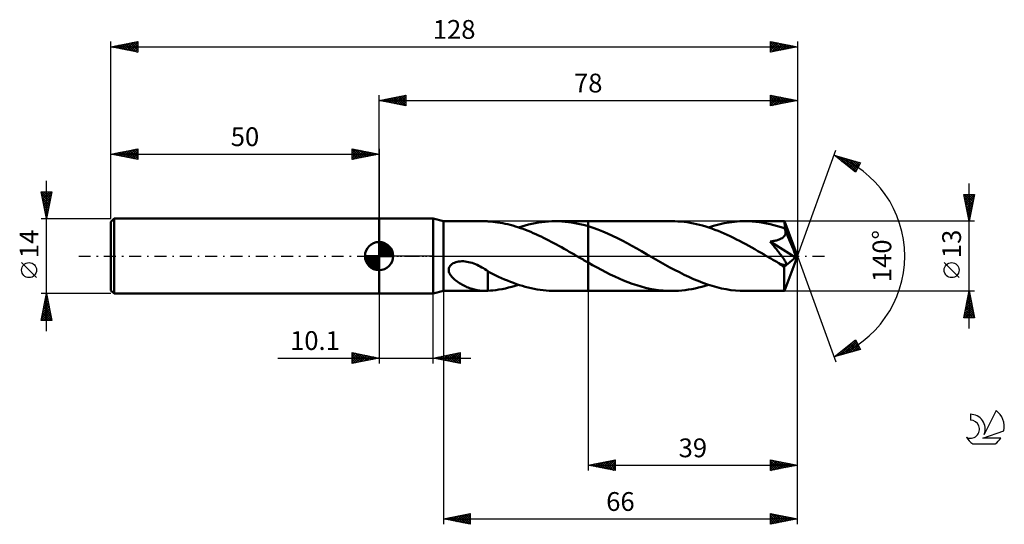
# Model space of a CAD drawing. Units: millimetres. Extents: x -17 to 167, y -50 to 44.
import ezdxf
from ezdxf.enums import TextEntityAlignment as Align

# ---------------------------------------------------------------- set-up
doc = ezdxf.new("R2010")
doc.units = ezdxf.units.MM
doc.header["$LTSCALE"] = 5.55
doc.linetypes.add('LONGDASH_DASH', pattern=[0.85, 0.4, -0.2, 0.05, -0.2])
for name, color, linetype in [('1', 4, 'CONTINUOUS'), ('2', 7, 'CONTINUOUS'), ('4', 2, 'LONGDASH_DASH'), ('CUT', 1, 'CONTINUOUS'), ('NOCUT', 7, 'CONTINUOUS'), ('SK1', 4, 'CONTINUOUS'), ('SK2', 7, 'CONTINUOUS'), ('SK4', 2, 'LONGDASH_DASH'), ('SK6', 5, 'CONTINUOUS')]:
    doc.layers.add(name, color=color, linetype=linetype)
doc.styles.get("Standard").update_dxf_attribs({"font": 'Monospac821 BT'})

msp = doc.modelspace()

# ---------------------------------------------------------------- linework, layer by layer
at = {"layer": '1', "color": 4, "linetype": 'CONTINUOUS', "lineweight": 50}
for p, q in [((50, 7), (60.1, 7)), ((50, -7), (50, 7)), ((62, 6.5), (60.1, 7)), ((60.1, -7), (60.1, 7)), ((62, 6.5), (69.65, 6.5)), ((62, -6.5), (62, 6.5)), ((69.73, 6.5), (69.61, 6.5)), ((69.84, 6.5), (69.73, 6.5)), ((69.96, 6.49), (69.84, 6.5)), ((70.07, 6.49), (69.96, 6.49)), ((70.19, 6.48), (70.07, 6.49)), ((70.3, 6.47), (70.19, 6.48)), ((70.75, 6.44), (70.3, 6.47)), ((70.3, 6.47), (70.3, 6.47)), ((71.2, 6.4), (70.75, 6.44)), ((71.65, 6.35), (71.2, 6.4)), ((72.11, 6.28), (71.65, 6.35)), ((72.58, 6.21), (72.11, 6.28)), ((73.05, 6.12), (72.58, 6.21)), ((73.52, 6.03), (73.05, 6.12)), ((73.99, 5.92), (73.52, 6.03)), ((74.46, 5.8), (73.99, 5.92)), ((74.94, 5.67), (74.46, 5.8)), ((75.42, 5.53), (74.94, 5.67)), ((75.9, 5.38), (75.42, 5.53)), ((76, 5.34), (76.62, 5.54)), ((76.62, 5.54), (77.24, 5.72)), ((77.24, 5.72), (77.86, 5.88)), ((77.86, 5.88), (78.48, 6.02)), ((78.48, 6.02), (79.1, 6.15)), ((79.1, 6.15), (79.72, 6.25)), ((79.72, 6.25), (80.34, 6.34)), ((80.34, 6.34), (80.96, 6.41)), ((80.96, 6.41), (81.58, 6.46)), ((81.58, 6.46), (82.2, 6.49)), ((82.2, 6.49), (82.82, 6.5)), ((83.43, 6.49), (82.82, 6.5)), ((82.82, 6.5), (89, 6.5)), ((84.05, 6.46), (83.43, 6.49)), ((84.67, 6.41), (84.05, 6.46)), ((85.29, 6.34), (84.67, 6.41)), ((85.91, 6.26), (85.29, 6.34)), ((86.53, 6.15), (85.91, 6.26)), ((87.14, 6.03), (86.53, 6.15)), ((87.76, 5.89), (87.14, 6.03)), ((88.38, 5.73), (87.76, 5.89)), ((89, 5.55), (88.38, 5.73)), ((104.58, 6.5), (89, 6.5)), ((89, 6.5), (89, 6.5)), ((89, 5.55), (89, 6.5)), ((89, -6.5), (89, 6.5)), ((89.9, 5.26), (89, 5.55)), ((89, 5.55), (89, 5.55)), ((89, 5.55), (89, 5.55)), ((89, 5.55), (89, 5.55)), ((105.15, 6.49), (104.58, 6.5)), ((105.73, 6.47), (105.15, 6.49)), ((106.3, 6.42), (105.73, 6.47)), ((106.88, 6.37), (106.3, 6.42)), ((107.45, 6.29), (106.88, 6.37)), ((108.02, 6.2), (107.45, 6.29)), ((108.6, 6.09), (108.02, 6.2)), ((109.17, 5.97), (108.6, 6.09)), ((109.75, 5.83), (109.17, 5.97)), ((110.32, 5.67), (109.75, 5.83)), ((110.9, 5.5), (110.32, 5.67)), ((111.4, 5.34), (112.37, 5.64)), ((112.37, 5.64), (113.35, 5.9)), ((113.35, 5.9), (114.32, 6.12)), ((114.32, 6.12), (115.3, 6.28)), ((115.3, 6.28), (116.27, 6.4)), ((116.27, 6.4), (117.25, 6.48)), ((117.25, 6.48), (118.22, 6.5)), ((118.89, 6.49), (118.22, 6.5)), ((125.57, 6.5), (118.22, 6.5)), ((119.57, 6.45), (118.89, 6.49)), ((120.24, 6.4), (119.57, 6.45)), ((120.92, 6.31), (120.24, 6.4)), ((121.59, 6.21), (120.92, 6.31)), ((122.26, 6.09), (121.59, 6.21)), ((122.94, 5.94), (122.26, 6.09)), ((123.61, 5.77), (122.94, 5.94)), ((124.29, 5.58), (123.61, 5.77)), ((124.96, 5.37), (124.29, 5.58)), ((125.58, 6.5), (125.57, 6.5)), ((125.58, 6.49), (125.58, 6.5)), ((125.58, 6.5), (125.58, 6.5)), ((125.58, 6.5), (125.58, 6.5)), ((125.58, 6.5), (125.58, 6.5)), ((125.59, 6.47), (125.58, 6.49)), ((128, 0), (125.58, 6.49)), ((125.58, 6.49), (125.58, 6.49)), ((125.59, 6.43), (125.59, 6.47)), ((125.6, 6.38), (125.59, 6.43)), ((125.6, 6.31), (125.6, 6.38)), ((125.61, 6.22), (125.6, 6.31)), ((125.62, 6.13), (125.61, 6.22)), ((125.62, 6.02), (125.62, 6.13)), ((125.63, 5.89), (125.62, 6.02)), ((125.63, 5.76), (125.63, 5.89)), ((128, 0), (125.63, 5.76)), ((125.63, 5.14), (125.63, 5.76)), ((76.38, 5.22), (75.9, 5.38)), ((76.85, 5.05), (76.38, 5.22)), ((77.33, 4.87), (76.85, 5.05)), ((77.81, 4.69), (77.33, 4.87)), ((78.29, 4.49), (77.81, 4.69)), ((78.76, 4.29), (78.29, 4.49)), ((79.24, 4.08), (78.76, 4.29)), ((79.72, 3.86), (79.24, 4.08)), ((80.2, 3.64), (79.72, 3.86)), ((90.81, 4.94), (89.9, 5.26)), ((91.71, 4.58), (90.81, 4.94)), ((92.62, 4.2), (91.71, 4.58)), ((93.52, 3.78), (92.62, 4.2)), ((94.43, 3.35), (93.52, 3.78)), ((111.47, 5.32), (110.9, 5.5)), ((112.05, 5.12), (111.47, 5.32)), ((112.62, 4.91), (112.05, 5.12)), ((113.2, 4.69), (112.62, 4.91)), ((113.77, 4.45), (113.2, 4.69)), ((114.35, 4.21), (113.77, 4.45)), ((114.92, 3.95), (114.35, 4.21)), ((115.49, 3.68), (114.92, 3.95)), ((116.07, 3.4), (115.49, 3.68)), ((125.63, 5.14), (124.96, 5.37)), ((125.47, 3.61), (125.56, 3.72)), ((125.56, 3.72), (125.64, 3.83)), ((125.65, 5.11), (125.63, 5.14)), ((125.64, 3.83), (125.7, 3.96)), ((125.66, 5.07), (125.65, 5.11)), ((125.68, 5.04), (125.66, 5.07)), ((125.69, 5), (125.68, 5.04)), ((125.71, 4.97), (125.69, 5)), ((125.7, 3.96), (125.75, 4.08)), ((125.72, 4.93), (125.71, 4.97)), ((125.73, 4.89), (125.72, 4.93)), ((125.77, 4.76), (125.73, 4.89)), ((126.61, 2.79), (125.73, 4.89)), ((125.75, 4.08), (125.78, 4.21)), ((125.79, 4.62), (125.77, 4.76)), ((125.78, 4.21), (125.8, 4.35)), ((125.8, 4.49), (125.79, 4.62)), ((125.8, 4.35), (125.8, 4.49)), ((80.67, 3.4), (80.2, 3.64)), ((81.15, 3.17), (80.67, 3.4)), ((81.63, 2.92), (81.15, 3.17)), ((82.11, 2.67), (81.63, 2.92)), ((82.59, 2.42), (82.11, 2.67)), ((83.06, 2.16), (82.59, 2.42)), ((83.54, 1.9), (83.06, 2.16)), ((84.02, 1.63), (83.54, 1.9)), ((95.34, 2.89), (94.43, 3.35)), ((96.24, 2.41), (95.34, 2.89)), ((97.15, 1.92), (96.24, 2.41)), ((98.05, 1.42), (97.15, 1.92)), ((116.64, 3.12), (116.07, 3.4)), ((117.22, 2.82), (116.64, 3.12)), ((117.79, 2.52), (117.22, 2.82)), ((118.37, 2.21), (117.79, 2.52)), ((118.94, 1.9), (118.37, 2.21)), ((119.51, 1.58), (118.94, 1.9)), ((122.91, 2.71), (123.1, 2.73)), ((123.07, 2.52), (122.91, 2.71)), ((127.67, -0.27), (122.91, 2.71)), ((123.22, 2.33), (123.07, 2.52)), ((123.1, 2.73), (123.28, 2.76)), ((123.37, 2.15), (123.22, 2.33)), ((123.28, 2.76), (123.46, 2.79)), ((123.52, 1.97), (123.37, 2.15)), ((123.46, 2.79), (123.63, 2.82)), ((123.67, 1.79), (123.52, 1.97)), ((123.63, 2.82), (123.8, 2.85)), ((123.8, 2.85), (123.96, 2.89)), ((123.96, 2.89), (124.12, 2.93)), ((124.12, 2.93), (124.27, 2.97)), ((124.27, 2.97), (124.42, 3.02)), ((124.42, 3.02), (124.57, 3.07)), ((124.57, 3.07), (124.72, 3.13)), ((124.72, 3.13), (124.86, 3.19)), ((124.86, 3.19), (125, 3.26)), ((125, 3.26), (125.13, 3.34)), ((125.13, 3.34), (125.25, 3.42)), ((125.25, 3.42), (125.37, 3.51)), ((125.37, 3.51), (125.47, 3.61)), ((127.01, 1.8), (126.61, 2.79)), ((84.5, 1.37), (84.02, 1.63)), ((84.98, 1.09), (84.5, 1.37)), ((85.45, 0.82), (84.98, 1.09)), ((85.93, 0.55), (85.45, 0.82)), ((86.41, 0.27), (85.93, 0.55)), ((86.88, 0), (86.41, 0.27)), ((86.99, -0.06), (86.88, 0)), ((98.95, 0.9), (98.05, 1.42)), ((99.86, 0.38), (98.95, 0.9)), ((100.73, -0.12), (99.86, 0.38)), ((120.08, 1.26), (119.51, 1.58)), ((120.65, 0.93), (120.08, 1.26)), ((121.22, 0.61), (120.65, 0.93)), ((121.8, 0.28), (121.22, 0.61)), ((122.37, -0.05), (121.8, 0.28)), ((123.81, 1.61), (123.67, 1.79)), ((123.96, 1.44), (123.81, 1.61)), ((124.1, 1.26), (123.96, 1.44)), ((124.23, 1.09), (124.1, 1.26)), ((124.37, 0.92), (124.23, 1.09)), ((124.5, 0.76), (124.37, 0.92)), ((124.62, 0.6), (124.5, 0.76)), ((124.74, 0.44), (124.62, 0.6)), ((124.86, 0.29), (124.74, 0.44)), ((124.97, 0.14), (124.86, 0.29)), ((125.07, 0), (124.97, 0.14)), ((125.17, -0.14), (125.07, 0)), ((125.58, -6.49), (128, 0)), ((127.24, 1.22), (127.01, 1.8)), ((127.38, 0.83), (127.24, 1.22)), ((127.48, 0.54), (127.38, 0.83)), ((127.55, 0.33), (127.48, 0.54)), ((127.6, 0.15), (127.55, 0.33)), ((127.6, 0.08), (127.59, 0.15)), ((128, 0), (127.59, 0.15)), ((127.6, 0.15), (127.59, 0.15)), ((128, 0), (127.6, 0.15)), ((127.62, 0.01), (127.6, 0.08)), ((127.63, -0.05), (127.62, 0.01)), ((63.12, -2.01), (63.25, -1.81)), ((63.25, -1.81), (63.42, -1.63)), ((63.42, -1.63), (63.61, -1.47)), ((63.61, -1.47), (63.83, -1.34)), ((63.83, -1.34), (64.06, -1.23)), ((64.06, -1.23), (64.29, -1.15)), ((64.29, -1.15), (64.55, -1.08)), ((64.55, -1.08), (64.82, -1.03)), ((64.82, -1.03), (65.11, -0.99)), ((65.11, -0.99), (65.42, -0.98)), ((65.74, -0.98), (65.42, -0.98)), ((66.05, -1.01), (65.74, -0.98)), ((66.37, -1.05), (66.05, -1.01)), ((66.68, -1.11), (66.37, -1.05)), ((67.01, -1.19), (66.68, -1.11)), ((67.33, -1.29), (67.01, -1.19)), ((67.65, -1.4), (67.33, -1.29)), ((67.97, -1.52), (67.65, -1.4)), ((68.28, -1.65), (67.97, -1.52)), ((68.58, -1.8), (68.28, -1.65)), ((68.88, -1.95), (68.58, -1.8)), ((87.1, -0.13), (86.99, -0.06)), ((87.21, -0.19), (87.1, -0.13)), ((87.32, -0.25), (87.21, -0.19)), ((87.43, -0.32), (87.32, -0.25)), ((87.54, -0.38), (87.43, -0.32)), ((87.78, -0.52), (87.54, -0.38)), ((88.03, -0.66), (87.78, -0.52)), ((88.27, -0.8), (88.03, -0.66)), ((88.51, -0.94), (88.27, -0.8)), ((88.76, -1.08), (88.51, -0.94)), ((89, -1.21), (88.76, -1.08)), ((89, -1.22), (89, -1.21)), ((89, -1.22), (89, -1.22)), ((89, -1.21), (89, -1.21)), ((89, -6.5), (89, -1.21)), ((89, -1.22), (89, -1.22)), ((89.82, -1.68), (89, -1.22)), ((90.64, -2.13), (89.82, -1.68)), ((101.61, -0.63), (100.73, -0.12)), ((102.49, -1.13), (101.61, -0.63)), ((103.36, -1.62), (102.49, -1.13)), ((104.24, -2.11), (103.36, -1.62)), ((122.94, -0.38), (122.37, -0.05)), ((123.18, -0.52), (122.94, -0.38)), ((123.43, -0.67), (123.18, -0.52)), ((123.68, -0.81), (123.43, -0.67)), ((123.93, -0.95), (123.68, -0.81)), ((124.17, -1.09), (123.93, -0.95)), ((124.42, -1.23), (124.17, -1.09)), ((124.61, -1.33), (124.42, -1.23)), ((124.8, -1.42), (124.61, -1.33)), ((124.99, -1.5), (124.8, -1.42)), ((125.16, -1.57), (124.99, -1.5)), ((125.32, -1.62), (125.16, -1.57)), ((125.27, -0.27), (125.17, -0.14)), ((125.36, -0.4), (125.27, -0.27)), ((125.45, -1.66), (125.32, -1.62)), ((125.44, -0.53), (125.36, -0.4)), ((125.52, -0.65), (125.44, -0.53)), ((125.55, -1.68), (125.45, -1.66)), ((125.51, -2.01), (127.67, -0.27)), ((125.59, -0.76), (125.52, -0.65)), ((125.64, -1.68), (125.55, -1.68)), ((125.66, -0.87), (125.59, -0.76)), ((125.64, -1.68), (125.72, -1.68)), ((125.71, -0.97), (125.66, -0.87)), ((125.76, -1.07), (125.71, -0.97)), ((125.72, -1.68), (125.79, -1.66)), ((125.81, -1.17), (125.76, -1.07)), ((125.79, -1.66), (125.84, -1.63)), ((125.85, -1.26), (125.81, -1.17)), ((125.84, -1.63), (125.88, -1.57)), ((125.87, -1.35), (125.85, -1.26)), ((125.89, -1.43), (125.87, -1.35)), ((125.88, -1.57), (125.89, -1.51)), ((125.89, -1.51), (125.89, -1.43)), ((127.64, -0.11), (127.63, -0.05)), ((127.65, -0.16), (127.64, -0.11)), ((127.66, -0.22), (127.65, -0.16)), ((127.67, -0.27), (127.66, -0.22)), ((62.99, -2.46), (63.03, -2.23)), ((62.99, -2.69), (62.99, -2.46)), ((63.03, -2.91), (62.99, -2.69)), ((63.03, -2.23), (63.12, -2.01)), ((63.1, -3.13), (63.03, -2.91)), ((63.19, -3.33), (63.1, -3.13)), ((63.31, -3.53), (63.19, -3.33)), ((63.44, -3.71), (63.31, -3.53)), ((69.17, -2.11), (68.88, -1.95)), ((69.46, -2.28), (69.17, -2.11)), ((69.75, -2.45), (69.46, -2.28)), ((70.03, -2.63), (69.75, -2.45)), ((70.3, -2.81), (70.03, -2.63)), ((70.3, -3.45), (70.3, -2.81)), ((70.78, -3.13), (70.3, -2.87)), ((70.3, -3.44), (70.3, -3.44)), ((70.3, -3.44), (70.3, -3.44)), ((70.3, -3.45), (70.3, -3.44)), ((70.3, -3.57), (70.3, -3.44)), ((70.3, -3.45), (70.3, -3.45)), ((70.3, -3.45), (70.3, -3.45)), ((70.3, -3.45), (70.3, -3.45)), ((70.3, -3.7), (70.3, -3.57)), ((71.26, -3.37), (70.78, -3.13)), ((71.76, -3.61), (71.26, -3.37)), ((72.3, -3.86), (71.76, -3.61)), ((91.46, -2.57), (90.64, -2.13)), ((92.28, -3), (91.46, -2.57)), ((93.11, -3.41), (92.28, -3)), ((93.93, -3.81), (93.11, -3.41)), ((105.11, -2.58), (104.24, -2.11)), ((105.99, -3.03), (105.11, -2.58)), ((106.86, -3.47), (105.99, -3.03)), ((107.74, -3.88), (106.86, -3.47)), ((125.5, -2.8), (125.51, -2.41)), ((125.5, -3.17), (125.5, -2.8)), ((125.51, -3.53), (125.5, -3.17)), ((125.51, -2.41), (125.51, -2.01)), ((125.51, -3.88), (125.51, -3.53)), ((63.58, -3.89), (63.44, -3.71)), ((63.74, -4.07), (63.58, -3.89)), ((63.92, -4.24), (63.74, -4.07)), ((64.11, -4.41), (63.92, -4.24)), ((64.32, -4.58), (64.11, -4.41)), ((64.54, -4.74), (64.32, -4.58)), ((64.76, -4.89), (64.54, -4.74)), ((64.99, -5.04), (64.76, -4.89)), ((65.22, -5.18), (64.99, -5.04)), ((65.45, -5.32), (65.22, -5.18)), ((65.69, -5.44), (65.45, -5.32)), ((65.92, -5.56), (65.69, -5.44)), ((70.3, -3.84), (70.3, -3.7)), ((70.3, -3.98), (70.3, -3.84)), ((70.3, -4.12), (70.3, -3.98)), ((70.3, -4.27), (70.3, -4.12)), ((70.3, -4.43), (70.3, -4.27)), ((70.3, -4.58), (70.3, -4.43)), ((70.3, -4.74), (70.3, -4.58)), ((70.3, -4.91), (70.3, -4.74)), ((70.3, -5.07), (70.3, -4.91)), ((70.3, -5.24), (70.3, -5.07)), ((70.3, -5.41), (70.3, -5.24)), ((70.3, -5.59), (70.3, -5.41)), ((72.85, -4.11), (72.3, -3.86)), ((73.39, -4.35), (72.85, -4.11)), ((73.95, -4.58), (73.39, -4.35)), ((74.5, -4.81), (73.95, -4.58)), ((75.05, -5.01), (74.5, -4.81)), ((75.61, -5.21), (75.05, -5.01)), ((75.39, -5.54), (76, -5.35)), ((76.16, -5.4), (75.61, -5.21)), ((76.72, -5.57), (76.16, -5.4)), ((94.75, -4.18), (93.93, -3.81)), ((95.57, -4.53), (94.75, -4.18)), ((96.39, -4.86), (95.57, -4.53)), ((97.21, -5.16), (96.39, -4.86)), ((98.03, -5.43), (97.21, -5.16)), ((98.85, -5.68), (98.03, -5.43)), ((108.61, -4.28), (107.74, -3.88)), ((109.49, -4.64), (108.61, -4.28)), ((110.36, -4.98), (109.49, -4.64)), ((111.23, -5.29), (110.36, -4.98)), ((110.78, -5.54), (111.4, -5.35)), ((112.11, -5.57), (111.23, -5.29)), ((125.51, -4.22), (125.51, -3.88)), ((125.51, -4.54), (125.51, -4.22)), ((125.51, -4.85), (125.51, -4.54)), ((125.52, -5.13), (125.51, -4.85)), ((125.52, -5.39), (125.52, -5.13)), ((125.53, -5.62), (125.52, -5.39)), ((50, -7), (60.1, -7)), ((60.1, -7), (62, -6.5)), ((62, -6.5), (69.65, -6.5)), ((66.16, -5.67), (65.92, -5.56)), ((66.39, -5.78), (66.16, -5.67)), ((66.63, -5.88), (66.39, -5.78)), ((66.86, -5.97), (66.63, -5.88)), ((67.1, -6.05), (66.86, -5.97)), ((67.33, -6.13), (67.1, -6.05)), ((67.57, -6.2), (67.33, -6.13)), ((67.8, -6.26), (67.57, -6.2)), ((68.03, -6.32), (67.8, -6.26)), ((68.27, -6.37), (68.03, -6.32)), ((68.5, -6.41), (68.27, -6.37)), ((68.73, -6.44), (68.5, -6.41)), ((68.95, -6.47), (68.73, -6.44)), ((69.17, -6.48), (68.95, -6.47)), ((69.39, -6.5), (69.17, -6.48)), ((69.6, -6.5), (69.39, -6.5)), ((69.6, -6.5), (69.72, -6.5)), ((69.72, -6.5), (69.84, -6.5)), ((69.84, -6.5), (69.95, -6.49)), ((69.95, -6.49), (70.07, -6.49)), ((70.07, -6.49), (70.18, -6.48)), ((70.18, -6.48), (70.3, -6.47)), ((70.3, -5.76), (70.3, -5.59)), ((70.3, -5.94), (70.3, -5.76)), ((70.3, -6.12), (70.3, -5.94)), ((70.3, -6.3), (70.3, -6.12)), ((70.3, -6.47), (70.3, -6.3)), ((70.3, -6.47), (70.76, -6.44)), ((70.76, -6.44), (71.23, -6.39)), ((71.23, -6.39), (71.75, -6.33)), ((71.75, -6.33), (72.34, -6.25)), ((72.34, -6.25), (72.94, -6.14)), ((72.94, -6.14), (73.55, -6.02)), ((73.55, -6.02), (74.16, -5.88)), ((74.16, -5.88), (74.78, -5.71)), ((74.78, -5.71), (75.39, -5.54)), ((77.27, -5.73), (76.72, -5.57)), ((77.83, -5.87), (77.27, -5.73)), ((78.38, -6), (77.83, -5.87)), ((78.94, -6.12), (78.38, -6)), ((79.49, -6.22), (78.94, -6.12)), ((80.05, -6.3), (79.49, -6.22)), ((80.6, -6.37), (80.05, -6.3)), ((81.15, -6.43), (80.6, -6.37)), ((81.71, -6.47), (81.15, -6.43)), ((82.26, -6.49), (81.71, -6.47)), ((82.82, -6.5), (82.26, -6.49)), ((82.82, -6.5), (89, -6.5)), ((89, -6.5), (89, -6.5)), ((89, -6.5), (104.58, -6.5)), ((99.67, -5.89), (98.85, -5.68)), ((100.49, -6.08), (99.67, -5.89)), ((101.31, -6.23), (100.49, -6.08)), ((102.12, -6.35), (101.31, -6.23)), ((102.94, -6.43), (102.12, -6.35)), ((103.76, -6.48), (102.94, -6.43)), ((104.58, -6.5), (103.76, -6.48)), ((104.58, -6.5), (105.2, -6.49)), ((105.2, -6.49), (105.82, -6.46)), ((105.82, -6.46), (106.44, -6.41)), ((106.44, -6.41), (107.06, -6.34)), ((107.06, -6.34), (107.68, -6.26)), ((107.68, -6.26), (108.3, -6.15)), ((108.3, -6.15), (108.92, -6.02)), ((108.92, -6.02), (109.54, -5.88)), ((109.54, -5.88), (110.16, -5.72)), ((110.16, -5.72), (110.78, -5.54)), ((112.98, -5.81), (112.11, -5.57)), ((113.85, -6.02), (112.98, -5.81)), ((114.72, -6.19), (113.85, -6.02)), ((115.6, -6.33), (114.72, -6.19)), ((116.47, -6.42), (115.6, -6.33)), ((117.35, -6.48), (116.47, -6.42)), ((118.22, -6.5), (117.35, -6.48)), ((118.22, -6.5), (125.57, -6.5)), ((125.53, -5.82), (125.53, -5.62)), ((125.54, -6), (125.53, -5.82)), ((125.54, -6.15), (125.54, -6)), ((125.55, -6.27), (125.54, -6.15)), ((125.55, -6.37), (125.55, -6.27)), ((125.56, -6.44), (125.55, -6.37)), ((125.57, -6.49), (125.56, -6.44)), ((125.57, -6.5), (125.57, -6.49)), ((125.57, -6.5), (125.58, -6.5)), ((125.58, -6.5), (125.58, -6.49)), ((125.58, -6.49), (125.58, -6.49)), ((125.58, -6.5), (125.58, -6.5)), ((125.58, -6.5), (125.58, -6.5)), ((125.58, -6.5), (125.58, -6.5))]:
    msp.add_line(p, q, dxfattribs=at)
msp.add_ellipse((128, 0), major_axis=(-9.19, 5.97), ratio=0.278612, start_param=1.356733, end_param=1.479742, dxfattribs=at)
at = {"layer": '2', "color": 7, "linetype": 'CONTINUOUS', "lineweight": 25}
for p, q in [((50, 7), (50, 30)), ((50, 29), (55, 30)), ((51.54, 28.69), (52.31, 29.46)), ((51.89, 28.62), (52.84, 29.57)), ((52, 29.4), (52.99, 28.4)), ((52.25, 28.55), (53.37, 29.67)), ((52.35, 29.47), (53.52, 28.3)), ((52.6, 28.48), (53.9, 29.78)), ((52.7, 29.54), (54.06, 28.19)), ((52.95, 28.41), (54.43, 29.89)), ((53.06, 29.61), (54.59, 28.08)), ((53.31, 28.34), (54.96, 29.99)), ((53.41, 29.68), (55, 28.09)), ((53.66, 28.27), (55, 29.61)), ((53.76, 29.75), (55, 28.52)), ((54.12, 29.82), (55, 28.94)), ((54.47, 29.89), (55, 29.37)), ((54.82, 29.96), (55, 29.79)), ((55, 30), (55, 28)), ((123, 28), (123, 30)), ((123, 30), (128, 29)), ((123, 29.75), (123.21, 29.96)), ((123, 29.32), (123.56, 29.89)), ((123, 28.9), (123.92, 29.82)), ((123, 28.47), (124.27, 29.75)), ((123, 28.05), (124.63, 29.67)), ((123, 29.67), (124.39, 28.28)), ((123.12, 29.98), (124.75, 28.35)), ((123.47, 28.09), (124.98, 29.6)), ((123.65, 29.87), (125.1, 28.42)), ((124, 28.2), (125.33, 29.53)), ((124.18, 29.76), (125.45, 28.49)), ((124.53, 28.31), (125.69, 29.46)), ((124.71, 29.66), (125.81, 28.56)), ((125.06, 28.41), (126.04, 29.39)), ((125.24, 29.55), (126.16, 28.63)), ((125.77, 29.45), (126.51, 28.7)), ((128, 30), (128, 0)), ((50, 29), (128, 29)), ((55, 28), (50, 29)), ((50.13, 28.97), (50.19, 29.04)), ((50.23, 29.05), (50.34, 28.93)), ((50.48, 28.9), (50.72, 29.14)), ((50.58, 29.12), (50.87, 28.83)), ((50.83, 28.83), (51.25, 29.25)), ((50.94, 29.19), (51.4, 28.72)), ((51.19, 28.76), (51.78, 29.36)), ((51.29, 29.26), (51.93, 28.61)), ((51.64, 29.33), (52.46, 28.51)), ((54.01, 28.2), (55, 29.18)), ((54.37, 28.13), (55, 28.76)), ((54.72, 28.06), (55, 28.33)), ((123, 29.25), (124.04, 28.21)), ((128, 29), (123, 28)), ((123, 28.82), (123.69, 28.14)), ((123, 28.4), (123.33, 28.07)), ((125.59, 28.52), (126.39, 29.32)), ((126.12, 28.62), (126.75, 29.25)), ((126.3, 29.34), (126.87, 28.77)), ((126.65, 28.73), (127.1, 29.18)), ((126.83, 29.23), (127.22, 28.84)), ((127.18, 28.84), (127.45, 29.11)), ((127.36, 29.13), (127.58, 28.92)), ((127.71, 28.94), (127.81, 29.04)), ((127.89, 29.02), (127.93, 28.99)), ((128, 0), (135.18, 19.73)), ((134.84, 18.79), (139.75, 17.4)), ((138.83, 15.62), (134.84, 18.79)), ((134.87, 18.77), (134.88, 18.78)), ((135.11, 18.58), (135.21, 18.69)), ((135.27, 18.67), (136.36, 17.59)), ((135.34, 18.39), (135.55, 18.59)), ((135.58, 18.2), (135.88, 18.5)), ((135.82, 18.02), (136.21, 18.41)), ((135.87, 18.5), (138.43, 15.94)), ((136.05, 17.83), (136.54, 18.31)), ((136.29, 17.64), (136.87, 18.22)), ((136.46, 18.33), (138.95, 15.85)), ((136.53, 17.45), (137.2, 18.12)), ((136.76, 17.27), (137.53, 18.03)), ((137, 17.08), (137.86, 17.94)), ((137.05, 18.16), (139.09, 16.13)), ((137.24, 16.89), (138.19, 17.84)), ((137.47, 16.7), (138.52, 17.75)), ((137.65, 18), (139.24, 16.41)), ((137.71, 16.51), (138.85, 17.65)), ((137.94, 16.33), (139.18, 17.56)), ((138.18, 16.14), (139.51, 17.47)), ((138.24, 17.83), (139.38, 16.69)), ((138.42, 15.95), (139.62, 17.15)), ((138.83, 17.66), (139.52, 16.97)), ((139.75, 17.4), (138.83, 15.62)), ((139.42, 17.49), (139.67, 17.25)), ((138.65, 15.76), (139.17, 16.28)), ((160, -13.5), (160, 13.5)), ((160, 6.5), (159, 11.5)), ((159, 11.5), (161, 11.5)), ((159, 11.48), (159.02, 11.5)), ((159, 11.49), (160.67, 9.83)), ((159.07, 11.13), (159.45, 11.5)), ((159.15, 10.77), (159.87, 11.5)), ((159.22, 10.42), (160.3, 11.5)), ((159.29, 10.07), (160.72, 11.5)), ((159.36, 9.71), (160.96, 11.32)), ((159.42, 11.5), (160.74, 10.18)), ((159.84, 11.5), (160.81, 10.53)), ((161, 11.5), (160, 6.5)), ((160.26, 11.5), (160.88, 10.89)), ((160.69, 11.5), (160.95, 11.24)), ((159.11, 10.96), (160.59, 9.47)), ((159.21, 10.43), (160.52, 9.12)), ((159.32, 9.9), (160.45, 8.77)), ((159.43, 9.36), (160.86, 10.79)), ((159.43, 9.37), (160.38, 8.41)), ((159.5, 9.01), (160.75, 10.26)), ((159.57, 8.65), (160.65, 9.73)), ((159.64, 8.3), (160.54, 9.2)), ((159.53, 8.84), (160.31, 8.06)), ((159.64, 8.31), (160.24, 7.7)), ((159.71, 7.95), (160.43, 8.67)), ((159.74, 7.78), (160.17, 7.35)), ((159.78, 7.59), (160.33, 8.14)), ((159.85, 7.24), (160.22, 7.61)), ((161, 6.5), (125.63, 6.5)), ((159.85, 7.25), (160.1, 7)), ((159.92, 6.88), (160.12, 7.08)), ((159.96, 6.72), (160.03, 6.64)), ((159.99, 6.53), (160.01, 6.55)), ((128, -40), (128, 0)), ((128, -50), (128, 0)), ((128, 0), (135.18, -19.73)), ((158.15, -4.02), (155.35, -1.22)), ((50, -7), (50, -20)), ((60.1, -20), (60.1, -7)), ((62, -6.5), (62, -50)), ((89, -6.5), (89, -40)), ((125.63, -6.5), (161, -6.5)), ((159, -11.5), (160, -6.5)), ((159.77, -7.63), (160.15, -7.25)), ((159.86, -7.19), (160.21, -7.54)), ((159.88, -7.1), (160.08, -6.9)), ((159.93, -6.84), (160.1, -7)), ((159.99, -6.57), (160.01, -6.54)), ((160, -6.5), (161, -11.5)), ((159.24, -10.28), (160.5, -9.02)), ((159.35, -9.75), (160.43, -8.67)), ((159.46, -9.22), (160.36, -8.31)), ((159.51, -8.96), (160.74, -10.19)), ((159.56, -8.69), (160.29, -7.96)), ((159.58, -8.6), (160.63, -9.66)), ((159.65, -8.25), (160.53, -9.13)), ((159.67, -8.16), (160.22, -7.6)), ((159.72, -7.9), (160.42, -8.6)), ((159.79, -7.54), (160.31, -8.07)), ((159.03, -11.34), (160.65, -9.73)), ((159.14, -10.81), (160.57, -9.37)), ((159.15, -10.73), (159.93, -11.5)), ((159.23, -10.37), (160.35, -11.5)), ((159.3, -10.02), (160.78, -11.5)), ((159.3, -11.5), (160.72, -10.08)), ((159.37, -9.66), (160.95, -11.25)), ((159.44, -9.31), (160.84, -10.72)), ((159.72, -11.5), (160.79, -10.43)), ((160.14, -11.5), (160.86, -10.79)), ((161, -11.5), (159, -11.5)), ((159.01, -11.43), (159.08, -11.5)), ((159.08, -11.08), (159.5, -11.5)), ((160.57, -11.5), (160.93, -11.14)), ((160.99, -11.5), (161, -11.49)), ((134.84, -18.79), (138.83, -15.62)), ((135.89, -18.5), (138.5, -15.88)), ((136.48, -18.33), (138.95, -15.86)), ((137.07, -18.16), (139.1, -16.14)), ((137.67, -17.99), (139.24, -16.42)), ((137.75, -16.48), (138.91, -17.64)), ((137.99, -16.29), (139.24, -17.54)), ((138.23, -16.1), (139.57, -17.45)), ((138.46, -15.91), (139.53, -16.98)), ((138.7, -15.73), (139.08, -16.11)), ((138.83, -15.62), (139.75, -17.4)), ((45, -20), (45, -18)), ((45, -18), (50, -19)), ((45, -18.38), (45.31, -18.06)), ((45, -18.8), (45.67, -18.13)), ((45, -19.22), (46.02, -18.2)), ((45, -19.65), (46.37, -18.27)), ((45.06, -18.01), (46.71, -19.66)), ((45.09, -19.98), (46.73, -18.35)), ((45.59, -18.12), (47.06, -19.59)), ((46.12, -18.22), (47.41, -19.52)), ((46.65, -18.33), (47.77, -19.45)), ((60.1, -19), (65.1, -18)), ((62.26, -19.43), (63.35, -18.35)), ((62.62, -19.5), (63.88, -18.24)), ((62.97, -19.57), (64.41, -18.14)), ((63.32, -19.64), (64.94, -18.03)), ((63.66, -18.29), (65.1, -19.73)), ((63.68, -19.72), (65.1, -18.29)), ((64.01, -18.22), (65.1, -19.31)), ((64.36, -18.15), (65.1, -18.88)), ((64.72, -18.08), (65.1, -18.46)), ((65.07, -18.01), (65.1, -18.03)), ((65.1, -18), (65.1, -20)), ((139.75, -17.4), (134.84, -18.79)), ((135.3, -18.66), (136.43, -17.53)), ((135.39, -18.36), (135.61, -18.58)), ((135.63, -18.17), (135.94, -18.48)), ((135.86, -17.98), (136.27, -18.39)), ((136.1, -17.79), (136.6, -18.29)), ((136.34, -17.6), (136.93, -18.2)), ((136.57, -17.42), (137.26, -18.11)), ((136.81, -17.23), (137.59, -18.01)), ((137.04, -17.04), (137.92, -17.92)), ((137.28, -16.85), (138.25, -17.82)), ((137.52, -16.67), (138.58, -17.73)), ((138.26, -17.82), (139.38, -16.7)), ((138.85, -17.65), (139.53, -16.98)), ((139.45, -17.48), (139.67, -17.26)), ((31.1, -19), (67.1, -19)), ((45, -18.38), (46.35, -19.73)), ((45, -18.8), (46, -19.8)), ((50, -19), (45, -20)), ((45, -19.22), (45.65, -19.87)), ((45, -19.65), (45.29, -19.94)), ((45.62, -19.88), (47.08, -18.42)), ((46.15, -19.77), (47.43, -18.49)), ((46.68, -19.66), (47.79, -18.56)), ((47.18, -18.44), (48.12, -19.38)), ((47.21, -19.56), (48.14, -18.63)), ((47.71, -18.54), (48.47, -19.31)), ((47.74, -19.45), (48.5, -18.7)), ((48.24, -18.65), (48.83, -19.23)), ((48.27, -19.35), (48.85, -18.77)), ((48.77, -18.75), (49.18, -19.16)), ((48.8, -19.24), (49.2, -18.84)), ((49.3, -18.86), (49.54, -19.09)), ((49.33, -19.13), (49.56, -18.91)), ((49.83, -18.97), (49.89, -19.02)), ((49.86, -19.03), (49.91, -18.98)), ((65.1, -20), (60.1, -19)), ((60.12, -19), (60.13, -19.01)), ((60.14, -19.01), (60.16, -18.99)), ((60.48, -18.92), (60.66, -19.11)), ((60.5, -19.08), (60.69, -18.88)), ((60.83, -18.85), (61.19, -19.22)), ((60.85, -19.15), (61.22, -18.78)), ((61.18, -18.78), (61.72, -19.32)), ((61.2, -19.22), (61.75, -18.67)), ((61.54, -18.71), (62.25, -19.43)), ((61.56, -19.29), (62.29, -18.56)), ((61.89, -18.64), (62.78, -19.54)), ((61.91, -19.36), (62.82, -18.46)), ((62.24, -18.57), (63.31, -19.64)), ((62.6, -18.5), (63.85, -19.75)), ((62.95, -18.43), (64.38, -19.86)), ((63.3, -18.36), (64.91, -19.96)), ((64.03, -19.79), (65.1, -18.72)), ((64.39, -19.86), (65.1, -19.14)), ((64.74, -19.93), (65.1, -19.57)), ((65.09, -20), (65.1, -19.99)), ((134.92, -18.73), (134.95, -18.76)), ((135.15, -18.54), (135.28, -18.67)), ((89, -39), (94, -38)), ((90.55, -39.31), (91.32, -38.54)), ((90.9, -39.38), (91.85, -38.43)), ((91.26, -39.45), (92.38, -38.32)), ((91.49, -38.5), (92.73, -39.75)), ((91.61, -39.52), (92.91, -38.22)), ((91.84, -38.43), (93.26, -39.85)), ((91.96, -39.59), (93.44, -38.11)), ((92.2, -38.36), (93.79, -39.96)), ((92.32, -39.66), (93.97, -38.01)), ((92.55, -38.29), (94, -39.74)), ((92.67, -39.73), (94, -38.4)), ((92.9, -38.22), (94, -39.32)), ((93.26, -38.15), (94, -38.89)), ((93.61, -38.08), (94, -38.47)), ((93.96, -38.01), (94, -38.04)), ((94, -38), (94, -40)), ((123, -40), (123, -38)), ((123, -38), (128, -39)), ((123, -38.37), (123.31, -38.06)), ((123, -38.8), (123.66, -38.13)), ((123, -39.22), (124.02, -38.2)), ((123, -38.21), (124.49, -39.7)), ((123, -39.64), (124.37, -38.27)), ((123.08, -39.98), (124.72, -38.34)), ((123.27, -38.05), (124.84, -39.63)), ((123.62, -39.88), (125.08, -38.42)), ((123.8, -38.16), (125.2, -39.56)), ((124.15, -39.77), (125.43, -38.49)), ((124.33, -38.27), (125.55, -39.49)), ((124.86, -38.37), (125.91, -39.42)), ((125.39, -38.48), (126.26, -39.35)), ((89, -39), (128, -39)), ((94, -40), (89, -39)), ((89.01, -39), (89.02, -39)), ((89.13, -39.03), (89.2, -38.96)), ((89.37, -38.93), (89.55, -39.11)), ((89.49, -39.1), (89.73, -38.85)), ((89.72, -38.86), (90.08, -39.22)), ((89.84, -39.17), (90.26, -38.75)), ((90.07, -38.79), (90.61, -39.32)), ((90.19, -39.24), (90.79, -38.64)), ((90.43, -38.71), (91.14, -39.43)), ((90.78, -38.64), (91.67, -39.53)), ((91.14, -38.57), (92.2, -39.64)), ((93.02, -39.8), (94, -38.83)), ((93.38, -39.88), (94, -39.25)), ((93.73, -39.95), (94, -39.68)), ((123, -38.63), (124.14, -39.77)), ((128, -39), (123, -40)), ((123, -39.06), (123.78, -39.84)), ((123, -39.48), (123.43, -39.91)), ((123, -39.91), (123.08, -39.98)), ((124.68, -39.66), (125.78, -38.56)), ((125.21, -39.56), (126.14, -38.63)), ((125.74, -39.45), (126.49, -38.7)), ((125.92, -38.58), (126.61, -39.28)), ((126.27, -39.35), (126.84, -38.77)), ((126.45, -38.69), (126.97, -39.21)), ((126.8, -39.24), (127.2, -38.84)), ((126.98, -38.8), (127.32, -39.14)), ((127.33, -39.13), (127.55, -38.91)), ((127.51, -38.9), (127.67, -39.07)), ((127.86, -39.03), (127.91, -38.98)), ((62, -49), (67, -48)), ((62, -49), (128, -49)), ((67, -50), (62, -49)), ((62.11, -49.02), (62.16, -48.97)), ((62.29, -48.94), (62.44, -49.09)), ((62.46, -49.09), (62.69, -48.86)), ((62.65, -48.87), (62.97, -49.19)), ((62.82, -49.16), (63.22, -48.76)), ((63, -48.8), (63.5, -49.3)), ((63.17, -49.23), (63.75, -48.65)), ((63.35, -48.73), (64.03, -49.41)), ((63.52, -49.3), (64.29, -48.54)), ((63.71, -48.66), (64.56, -49.51)), ((63.88, -49.38), (64.82, -48.44)), ((64.06, -48.59), (65.09, -49.62)), ((64.23, -49.45), (65.35, -48.33)), ((64.41, -48.52), (65.62, -49.72)), ((64.58, -49.52), (65.88, -48.22)), ((64.77, -48.45), (66.15, -49.83)), ((64.94, -49.59), (66.41, -48.12)), ((65.12, -48.38), (66.68, -49.94)), ((65.29, -49.66), (66.94, -48.01)), ((65.48, -48.3), (67, -49.83)), ((65.64, -49.73), (67, -48.37)), ((65.83, -48.23), (67, -49.41)), ((66, -49.8), (67, -48.8)), ((66.18, -48.16), (67, -48.98)), ((66.35, -49.87), (67, -49.22)), ((66.54, -48.09), (67, -48.56)), ((66.89, -48.02), (67, -48.13)), ((67, -48), (67, -50)), ((123, -50), (123, -48)), ((123, -48), (128, -49)), ((123, -48.19), (123.16, -48.03)), ((123, -48.61), (123.51, -48.1)), ((123, -49.04), (123.86, -48.17)), ((123, -49.46), (124.22, -48.24)), ((123, -49.89), (124.57, -48.31)), ((123, -48.39), (124.34, -49.73)), ((123, -48.82), (123.99, -49.8)), ((128, -49), (123, -50)), ((123, -49.24), (123.63, -49.87)), ((123.04, -48.01), (124.69, -49.66)), ((123.39, -49.92), (124.92, -48.38)), ((123.57, -48.11), (125.05, -49.59)), ((123.92, -49.82), (125.28, -48.46)), ((124.1, -48.22), (125.4, -49.52)), ((124.45, -49.71), (125.63, -48.53)), ((124.63, -48.33), (125.75, -49.45)), ((124.98, -49.6), (125.99, -48.6)), ((125.16, -48.43), (126.11, -49.38)), ((125.51, -49.5), (126.34, -48.67)), ((125.69, -48.54), (126.46, -49.31)), ((126.04, -49.39), (126.69, -48.74)), ((126.22, -48.64), (126.81, -49.24)), ((126.57, -49.29), (127.05, -48.81)), ((126.75, -48.75), (127.17, -49.17)), ((127.1, -49.18), (127.4, -48.88)), ((127.28, -48.86), (127.52, -49.1)), ((127.63, -49.07), (127.75, -48.95)), ((127.81, -48.96), (127.87, -49.03)), ((66.71, -49.94), (67, -49.65)), ((123, -49.67), (123.28, -49.94))]:
    msp.add_line(p, q, dxfattribs=at)
msp.add_circle((156.75, -2.62), 1.4, dxfattribs=at)
msp.add_arc((128, 0), 20, 290, 70, dxfattribs=at)
at = {"layer": '4', "color": 2, "linetype": 'LONGDASH_DASH', "lineweight": 25}
msp.add_line((50, 0), (128, 0), dxfattribs=at)
at = {"layer": 'CUT', "color": 1, "linetype": 'CONTINUOUS', "lineweight": 25}
for p, q in [((125.63, 6.5), (89, 6.5)), ((89, 6.5), (89, 0)), ((128, 0), (125.63, 6.5)), ((89, 0), (128, 0))]:
    msp.add_line(p, q, dxfattribs=at)
at = {"layer": 'NOCUT', "color": 7, "linetype": 'CONTINUOUS', "lineweight": 25}
for p, q in [((50, 0), (50, 7)), ((50, 7), (60.1, 7)), ((62, 6.5), (60.1, 7)), ((60.1, 7), (60.1, 0)), ((89, 6.5), (62, 6.5)), ((89, 0), (89, 6.5)), ((89, 6.5), (89, 6.5)), ((89, 6.5), (89, 0)), ((89, 6.5), (89, 0)), ((60.1, 0), (50, 0)), ((60.1, 0), (89, 0))]:
    msp.add_line(p, q, dxfattribs=at)
at = {"layer": 'SK1', "color": 4, "linetype": 'CONTINUOUS', "lineweight": 50}
for p, q in [((0.6, 7), (0, 6.4)), ((0, 6.4), (0, -6.4)), ((50, 7), (0.6, 7)), ((0.6, 7), (0.6, -7)), ((50, 0), (50, 2.62)), ((50, 2.56), (50.07, 2.62)), ((50, 2.19), (50.41, 2.59)), ((50, 2.56), (52.56, 0)), ((50, 1.81), (50.71, 2.53)), ((50, 1.44), (50.99, 2.43)), ((50, 1.07), (51.24, 2.31)), ((50, 2.19), (52.19, 0)), ((50, 0.7), (51.47, 2.17)), ((50, 0.33), (51.68, 2.01)), ((50.32, 2.6), (52.6, 0.32)), ((50.8, 2.5), (52.5, 0.8)), ((51.56, 2.11), (52.11, 1.56)), ((50, 0), (47.38, 0)), ((47.38, -0.07), (47.44, 0)), ((47.41, -0.41), (47.81, 0)), ((47.47, -0.71), (48.19, 0)), ((47.57, -0.99), (48.56, 0)), ((47.69, -1.24), (48.93, 0)), ((47.73, 0), (50, -2.27)), ((47.83, -1.47), (49.3, 0)), ((47.99, -1.68), (49.67, 0)), ((48.1, 0), (50, -1.9)), ((48.47, 0), (50, -1.53)), ((48.84, 0), (50, -1.16)), ((49.22, 0), (50, -0.78)), ((49.59, 0), (50, -0.41)), ((49.96, 0), (50, -0.04)), ((50, 1.81), (51.81, 0)), ((50, 1.44), (51.44, 0)), ((50, 1.07), (51.07, 0)), ((50, 0.7), (50.7, 0)), ((50, 0.33), (50.33, 0)), ((50, 0), (52.62, 0)), ((50, -2.62), (50, 0)), ((50.04, 0), (51.88, 1.83)), ((50.41, 0), (52.05, 1.64)), ((50.78, 0), (52.21, 1.42)), ((51.16, 0), (52.34, 1.19)), ((51.53, 0), (52.45, 0.93)), ((51.9, 0), (52.54, 0.65)), ((52.27, 0), (52.6, 0.33)), ((47.38, -0.02), (49.98, -2.62)), ((47.41, -0.42), (49.58, -2.59)), ((47.55, -0.93), (49.07, -2.45)), ((48.17, -1.88), (50, -0.04)), ((48.36, -2.05), (50, -0.41)), ((48.58, -2.21), (50, -0.78)), ((48.81, -2.34), (50, -1.16)), ((49.07, -2.45), (50, -1.53)), ((49.35, -2.54), (50, -1.9)), ((49.67, -2.6), (50, -2.27)), ((0, -6.4), (0.6, -7)), ((0.6, -7), (50, -7))]:
    msp.add_line(p, q, dxfattribs=at)
for start, end in [(90, 180), (0, 90), (180, 270), (270, 0)]:
    msp.add_arc((50, 0), 2.62, start, end, dxfattribs=at)
at = {"layer": 'SK2', "color": 7, "linetype": 'CONTINUOUS', "lineweight": 25}
for p, q in [((0, 14), (0, 40)), ((0, 39), (5, 40)), ((0, 39), (128, 39)), ((5, 38), (0, 39)), ((0.04, 39.01), (0.06, 38.99)), ((0.27, 38.95), (0.41, 39.08)), ((0.39, 39.08), (0.59, 38.88)), ((0.63, 38.87), (0.94, 39.19)), ((0.75, 39.15), (1.12, 38.78)), ((0.98, 38.8), (1.47, 39.29)), ((1.1, 39.22), (1.65, 38.67)), ((1.33, 38.73), (2, 39.4)), ((1.45, 39.29), (2.18, 38.56)), ((1.69, 38.66), (2.53, 39.51)), ((1.81, 39.36), (2.71, 38.46)), ((2.04, 38.59), (3.06, 39.61)), ((2.16, 39.43), (3.24, 38.35)), ((2.4, 38.52), (3.59, 39.72)), ((2.51, 39.5), (3.77, 38.25)), ((2.75, 38.45), (4.12, 39.82)), ((2.87, 39.57), (4.3, 38.14)), ((3.1, 38.38), (4.65, 39.93)), ((3.22, 39.64), (4.83, 38.03)), ((3.46, 38.31), (5, 39.85)), ((3.58, 39.72), (5, 38.29)), ((3.81, 38.24), (5, 39.43)), ((3.93, 39.79), (5, 38.71)), ((4.16, 38.17), (5, 39)), ((4.28, 39.86), (5, 39.14)), ((4.52, 38.1), (5, 38.58)), ((4.64, 39.93), (5, 39.56)), ((4.99, 40), (5, 39.99)), ((5, 40), (5, 38)), ((123, 38), (123, 40)), ((123, 40), (128, 39)), ((123, 39.99), (123.01, 40)), ((123, 39.56), (123.36, 39.93)), ((123, 39.14), (123.72, 39.86)), ((123, 39.85), (124.55, 38.31)), ((123, 38.72), (124.07, 39.79)), ((123, 38.29), (124.42, 39.72)), ((123, 39.43), (124.19, 38.24)), ((123, 39.01), (123.84, 38.17)), ((128, 39), (123, 38)), ((123, 38.58), (123.48, 38.1)), ((123.17, 38.03), (124.78, 39.64)), ((123.35, 39.93), (124.9, 38.38)), ((123.7, 38.14), (125.13, 39.57)), ((123.88, 39.82), (125.25, 38.45)), ((124.23, 38.25), (125.48, 39.5)), ((124.41, 39.72), (125.61, 38.52)), ((124.76, 38.35), (125.84, 39.43)), ((124.94, 39.61), (125.96, 38.59)), ((125.29, 38.46), (126.19, 39.36)), ((125.47, 39.51), (126.31, 38.66)), ((125.82, 38.56), (126.54, 39.29)), ((126, 39.4), (126.67, 38.73)), ((126.35, 38.67), (126.9, 39.22)), ((126.53, 39.29), (127.02, 38.8)), ((126.88, 38.78), (127.25, 39.15)), ((127.06, 39.19), (127.37, 38.87)), ((127.41, 38.88), (127.61, 39.08)), ((127.59, 39.08), (127.73, 38.95)), ((127.94, 38.99), (127.96, 39.01)), ((128, 40), (128, 0)), ((4.87, 38.03), (5, 38.16)), ((123, 38.16), (123.13, 38.03)), ((0, 7), (0, 20)), ((0, 19), (5, 20)), ((0, 19), (50, 19)), ((5, 18), (0, 19)), ((0.22, 18.96), (0.34, 19.07)), ((0.34, 19.07), (0.52, 18.9)), ((0.58, 18.88), (0.87, 19.17)), ((0.7, 19.14), (1.05, 18.79)), ((0.93, 18.81), (1.4, 19.28)), ((1.05, 19.21), (1.58, 18.68)), ((1.29, 18.74), (1.93, 19.39)), ((1.4, 19.28), (2.11, 18.58)), ((1.64, 18.67), (2.46, 19.49)), ((1.76, 19.35), (2.64, 18.47)), ((1.99, 18.6), (2.99, 19.6)), ((2.11, 19.42), (3.17, 18.37)), ((2.35, 18.53), (3.52, 19.7)), ((2.46, 19.49), (3.7, 18.26)), ((2.7, 18.46), (4.05, 19.81)), ((2.82, 19.56), (4.23, 18.15)), ((3.05, 18.39), (4.58, 19.92)), ((3.17, 19.63), (4.76, 18.05)), ((3.41, 18.32), (5, 19.91)), ((3.53, 19.71), (5, 18.23)), ((3.76, 18.25), (5, 19.49)), ((3.88, 19.78), (5, 18.65)), ((4.11, 18.18), (5, 19.06)), ((4.23, 19.85), (5, 19.08)), ((4.47, 18.11), (5, 18.64)), ((4.59, 19.92), (5, 19.5)), ((4.94, 19.99), (5, 19.93)), ((5, 20), (5, 18)), ((45, 18), (45, 20)), ((45, 20), (50, 19)), ((45, 19.61), (45.33, 19.93)), ((45, 19.18), (45.68, 19.86)), ((45, 19.85), (46.54, 18.31)), ((45, 18.76), (46.03, 19.79)), ((45, 18.33), (46.39, 19.72)), ((45, 19.42), (46.19, 18.24)), ((50, 19), (45, 18)), ((45, 19), (45.83, 18.17)), ((45, 18.58), (45.48, 18.1)), ((45.11, 18.02), (46.74, 19.65)), ((45.34, 19.93), (46.89, 18.38)), ((45.64, 18.13), (47.1, 19.58)), ((45.87, 19.83), (47.25, 18.45)), ((46.17, 18.23), (47.45, 19.51)), ((46.4, 19.72), (47.6, 18.52)), ((46.7, 18.34), (47.8, 19.44)), ((46.93, 19.61), (47.96, 18.59)), ((47.23, 18.45), (48.16, 19.37)), ((47.46, 19.51), (48.31, 18.66)), ((47.76, 18.55), (48.51, 19.3)), ((47.99, 19.4), (48.66, 18.73)), ((48.29, 18.66), (48.86, 19.23)), ((48.52, 19.3), (49.02, 18.8)), ((48.82, 18.76), (49.22, 19.16)), ((49.05, 19.19), (49.37, 18.87)), ((49.35, 18.87), (49.57, 19.09)), ((49.58, 19.08), (49.72, 18.94)), ((49.89, 18.98), (49.92, 19.02)), ((50, 20), (50, 7)), ((4.82, 18.04), (5, 18.22)), ((45, 18.15), (45.13, 18.03)), ((-12, -14), (-12, 14)), ((-12, 7), (-13, 12)), ((-13, 12), (-11, 12)), ((-13, 11.99), (-11.34, 10.32)), ((-12.95, 11.73), (-12.67, 12)), ((-12.89, 11.46), (-11.41, 9.97)), ((-12.87, 11.37), (-12.25, 12)), ((-12.8, 11.02), (-11.82, 12)), ((-12.73, 10.66), (-11.4, 12)), ((-12.66, 10.31), (-11.01, 11.97)), ((-12.59, 12), (-11.26, 10.68)), ((-12.59, 9.96), (-11.11, 11.44)), ((-12.16, 12), (-11.19, 11.03)), ((-11, 12), (-12, 7)), ((-11.74, 12), (-11.12, 11.39)), ((-11.31, 12), (-11.05, 11.74)), ((-12.79, 10.93), (-11.48, 9.62)), ((-12.68, 10.4), (-11.55, 9.26)), ((-12.57, 9.87), (-11.62, 8.91)), ((-12.52, 9.6), (-11.22, 10.91)), ((-12.47, 9.34), (-11.69, 8.56)), ((-12.45, 9.25), (-11.32, 10.38)), ((-12.38, 8.9), (-11.43, 9.85)), ((-12.31, 8.54), (-11.54, 9.32)), ((-12.36, 8.8), (-11.76, 8.2)), ((-12.25, 8.27), (-11.83, 7.85)), ((-12.24, 8.19), (-11.64, 8.78)), ((-12.17, 7.84), (-11.75, 8.25)), ((-12.15, 7.74), (-11.9, 7.5)), ((-12.1, 7.48), (-11.86, 7.72)), ((-13, 7), (0, 7)), ((-12.04, 7.21), (-11.97, 7.14)), ((-12.03, 7.13), (-11.96, 7.19)), ((-13.85, -4.02), (-16.65, -1.22)), ((-12, -7), (-13, -7)), ((-13, -12), (-12, -7)), ((-12.07, -7.34), (-11.96, -7.22)), ((-12.01, -7.06), (-11.98, -7.09)), ((0, -7), (-12, -7)), ((-12, -7), (-11, -12)), ((-12.6, -9.99), (-11.6, -8.99)), ((-12.49, -9.46), (-11.67, -8.64)), ((-12.39, -8.93), (-11.74, -8.29)), ((-12.37, -8.83), (-11.45, -9.74)), ((-12.29, -8.47), (-11.56, -9.21)), ((-12.28, -8.4), (-11.81, -7.93)), ((-12.22, -8.12), (-11.66, -8.68)), ((-12.17, -7.87), (-11.88, -7.58)), ((-12.15, -7.77), (-11.77, -8.15)), ((-12.08, -7.41), (-11.88, -7.62)), ((-12.92, -11.58), (-11.39, -10.05)), ((-12.91, -12), (-11.32, -10.41)), ((-12.81, -11.05), (-11.46, -9.7)), ((-12.79, -10.95), (-11.74, -12)), ((-12.72, -10.59), (-11.31, -12)), ((-12.7, -10.52), (-11.53, -9.35)), ((-12.65, -10.24), (-11.03, -11.86)), ((-12.58, -9.89), (-11.13, -11.33)), ((-12.51, -9.53), (-11.24, -10.8)), ((-12.49, -12), (-11.25, -10.76)), ((-12.44, -9.18), (-11.35, -10.27)), ((-11, -12), (-13, -12)), ((-12.93, -11.65), (-12.59, -12)), ((-12.86, -11.3), (-12.16, -12)), ((-12.06, -12), (-11.18, -11.11)), ((-11.64, -12), (-11.11, -11.47)), ((-11.21, -12), (-11.04, -11.82))]:
    msp.add_line(p, q, dxfattribs=at)
msp.add_circle((-15.25, -2.62), 1.4, dxfattribs=at)
at = {"layer": 'SK4', "color": 2, "linetype": 'LONGDASH_DASH', "lineweight": 25}
msp.add_line((-6, 0), (134, 0), dxfattribs=at)
at = {"layer": 'SK6', "color": 5, "linetype": 'CONTINUOUS', "lineweight": 25}
for p, q in [((165.03, -28.78), (162.84, -33.24)), ((160.24, -29.48), (160.24, -30.59)), ((162.58, -33.94), (166.5, -32.58)), ((165.94, -33.94), (162.58, -33.94)), ((160.7, -35.02), (164.84, -35.02))]:
    msp.add_line(p, q, dxfattribs=at)
for centre, radius, start, end in [((162.77, -31.83), 3.8, 348.7239, 53.4691), ((160.25, -32.27), 1.68, 243.4215, 90.3602), ((160.26, -32.25), 2.76, 338.9379, 90.4446), ((162.77, -31.83), 3.8, 210.5484, 236.978), ((162.77, -31.83), 3.8, 303.022, 326.3732)]:
    msp.add_arc(centre, radius, start, end, dxfattribs=at)

# ---------------------------------------------------------------- texts
at = {"layer": '2', "color": 7, "linetype": 'CONTINUOUS', "lineweight": 25}
for s, p in [('78', (89, 30.5)), ('10.1', (38.05, -17.5)), ('39', (108.5, -37.5)), ('66', (95, -47.5))]:
    msp.add_text(s, height=3.5, dxfattribs=at).set_placement(p, align=Align.CENTER)
for s, p in [('140°', (145.5, 0)), ('13', (158.5, 2.27))]:
    msp.add_text(s, height=3.5, rotation=90, dxfattribs=at).set_placement(p, align=Align.CENTER)
at = {"layer": 'SK2', "color": 7, "linetype": 'CONTINUOUS', "lineweight": 25}
for s, p in [('128', (64, 40.5)), ('50', (25, 20.5))]:
    msp.add_text(s, height=3.5, dxfattribs=at).set_placement(p, align=Align.CENTER)
msp.add_text('14', height=3.5, rotation=90, dxfattribs=at).set_placement((-13.5, 2.27), align=Align.CENTER)

doc.saveas('drawing.dxf')
